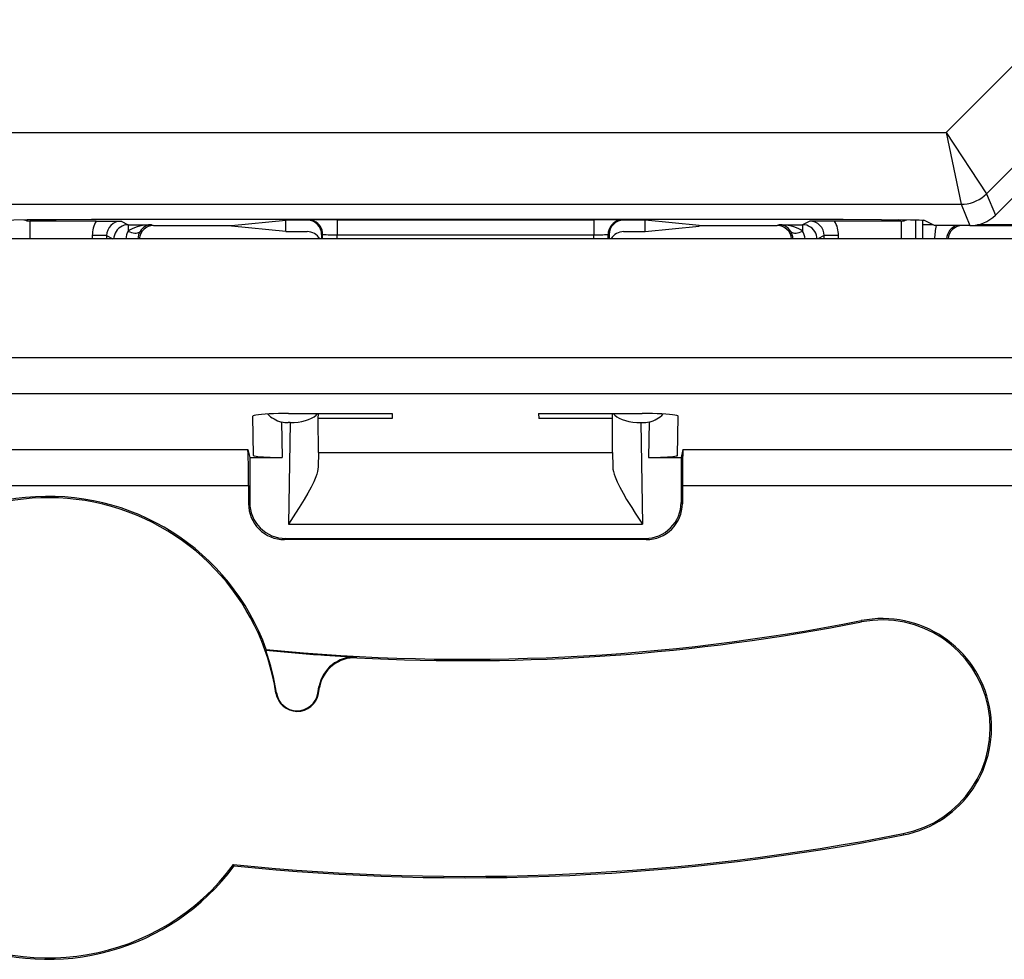
# Model space of a CAD drawing. Extents: x 0 to 420, y 0 to 297.
# Drawn here: x 338 to 352, y 83 to 96 of the extents above; entities that cross this region are included whole.
import ezdxf

# ---------------------------------------------------------------- set-up
doc = ezdxf.new("R2010")
doc.units = 0
doc.layers.get('0').update_dxf_attribs({"linetype": 'CONTINUOUS'})

msp = doc.modelspace()

# ---------------------------------------------------------------- linework, layer by layer
at = {"color": 7}
for p, q in [((352.802582, 96.202126), (351.23587, 94.635406)), ((353.656097, 95.641487), (351.796509, 93.781891)), ((337.860138, 94.635406), (351.23587, 94.635406)), ((351.23587, 94.635406), (351.796509, 93.781891)), ((351.23587, 94.635406), (351.442963, 93.635452)), ((352.77301, 94.338654), (351.919434, 93.4851)), ((351.796509, 93.781891), (351.919434, 93.4851)), ((337.653046, 93.635452), (351.442963, 93.635452)), ((351.442963, 93.635452), (351.565918, 93.338654)), ((338.491974, 93.402145), (338.532501, 93.422401)), ((339.872498, 93.428108), (349.223511, 93.428108)), ((341.295593, 93.338654), (342.048004, 93.413712)), ((342.048004, 93.338654), (342.048004, 93.413712)), ((342.347931, 93.413712), (342.048004, 93.413712)), ((342.362244, 93.417282), (342.347931, 93.413712)), ((342.762054, 93.420654), (342.762054, 93.210197)), ((342.762054, 93.420654), (346.333954, 93.420654)), ((346.333954, 93.420654), (346.333954, 93.210197)), ((346.748077, 93.413712), (346.733765, 93.417282)), ((347.048004, 93.413712), (346.748077, 93.413712)), ((347.048004, 93.338654), (347.048004, 93.413712)), ((347.800415, 93.338654), (347.048004, 93.413712)), ((350.563507, 93.422401), (350.604034, 93.402145)), ((350.807465, 93.418663), (350.807465, 93.156471)), ((350.905334, 93.415451), (350.905334, 93.351501)), ((351.072998, 93.338654), (350.923248, 93.413528)), ((338.491699, 93.402145), (338.488525, 93.402176)), ((338.488525, 93.402145), (338.488525, 93.156471)), ((339.412079, 93.402145), (338.491974, 93.402145)), ((339.412079, 93.402145), (339.757477, 93.400414)), ((339.757477, 93.400414), (339.857056, 93.350647)), ((339.857056, 93.350647), (339.857056, 93.260002)), ((339.857056, 93.350647), (340.183563, 93.350647)), ((340.183563, 93.350647), (340.21051, 93.338654)), ((340.21051, 93.338654), (341.295593, 93.338654)), ((341.295593, 93.330582), (341.295593, 93.338654)), ((342.048004, 93.255539), (341.295593, 93.330582)), ((342.048004, 93.255539), (342.048004, 93.338654)), ((347.048004, 93.255539), (347.048004, 93.338654)), ((347.048004, 93.255539), (347.800415, 93.330582)), ((347.800415, 93.338654), (348.885498, 93.338654)), ((347.800415, 93.330582), (347.800415, 93.338654)), ((348.912445, 93.350647), (348.885498, 93.338654)), ((348.912445, 93.350647), (349.238953, 93.350647)), ((349.338531, 93.400414), (349.238953, 93.350647)), ((349.238953, 93.350647), (349.238953, 93.260002)), ((349.683929, 93.402145), (349.338531, 93.400414)), ((350.604034, 93.402145), (349.683929, 93.402145)), ((350.604309, 93.402145), (350.607483, 93.402176)), ((350.607483, 93.402145), (350.607483, 93.156471)), ((350.907074, 93.350632), (350.905334, 93.351501)), ((351.050354, 93.349854), (350.905334, 93.351501)), ((351.052124, 93.348984), (350.907074, 93.350632)), ((350.907074, 93.350632), (350.907074, 93.156464)), ((351.565918, 93.338654), (351.072998, 93.338654)), ((351.566467, 93.338654), (355.223175, 93.338654)), ((355.211884, 93.349785), (351.670807, 93.349785)), ((362.659973, 93.156471), (326.436035, 93.156471)), ((339.557465, 93.200455), (339.357483, 93.200455)), ((339.357483, 93.200455), (339.357483, 93.156471)), ((339.557465, 93.200455), (339.557465, 93.156471)), ((339.557465, 93.200455), (339.645447, 93.156464)), ((342.048004, 93.255539), (342.347992, 93.255539)), ((342.562134, 93.217293), (342.548004, 93.21376)), ((342.548004, 93.21376), (342.548004, 93.156471)), ((342.562256, 93.156471), (342.562134, 93.217293)), ((342.762054, 93.210197), (346.333954, 93.210197)), ((342.762146, 93.156471), (342.762054, 93.210197)), ((346.333862, 93.156471), (346.333954, 93.210197)), ((346.533752, 93.156471), (346.533875, 93.217293)), ((346.548004, 93.21376), (346.533875, 93.217293)), ((346.548004, 93.21376), (346.548004, 93.156471)), ((346.748016, 93.255539), (347.048004, 93.255539)), ((349.538544, 93.200455), (349.450562, 93.156464)), ((349.738525, 93.200455), (349.538544, 93.200455)), ((349.538544, 93.156471), (349.538544, 93.200455)), ((349.738525, 93.156471), (349.738525, 93.200455)), ((329.026398, 91.502457), (360.069611, 91.502457)), ((328.880615, 91.003868), (360.215393, 91.003868)), ((341.598541, 90.143524), (341.58902, 90.688782)), ((342.088135, 90.726486), (343.52948, 90.726486)), ((342.500763, 90.654533), (342.502014, 90.726486)), ((343.52948, 90.726486), (343.528198, 90.654533)), ((345.566528, 90.726486), (347.007874, 90.726486)), ((345.566528, 90.726486), (345.56781, 90.654533)), ((346.595245, 90.654533), (346.593994, 90.726486)), ((347.497467, 90.143524), (347.506989, 90.688782)), ((341.990509, 90.607697), (341.999115, 90.113434)), ((342.110107, 90.598228), (342.082764, 90.598228)), ((342.110107, 90.598228), (342.085449, 89.185837)), ((342.502106, 90.183014), (342.500763, 90.654533)), ((343.528198, 90.654533), (342.500763, 90.654533)), ((346.548004, 90.654533), (345.56781, 90.654533)), ((346.595245, 90.654533), (346.548004, 90.654533)), ((346.593903, 90.183014), (346.595245, 90.654533)), ((346.985901, 90.598228), (347.010559, 89.185837)), ((346.985901, 90.598228), (347.013245, 90.598228)), ((347.105499, 90.607697), (347.096893, 90.113434)), ((336.323547, 90.22345), (341.522461, 90.22345)), ((341.522461, 90.22345), (341.548004, 90.113434)), ((342.502106, 90.183014), (342.499481, 89.98629)), ((342.502106, 90.183014), (346.593903, 90.183014)), ((346.593903, 90.183014), (346.596527, 89.98629)), ((347.573547, 90.22345), (347.548004, 90.113434)), ((347.573547, 90.22345), (352.772461, 90.22345)), ((341.548004, 90.113434), (341.548004, 89.488586)), ((341.548004, 90.113434), (341.59906, 90.113434)), ((341.59906, 90.113434), (341.999115, 90.113434)), ((347.096893, 90.113434), (347.496948, 90.113434)), ((347.496948, 90.113434), (347.548004, 90.113434)), ((347.548004, 90.113434), (347.548004, 89.488586)), ((336.31546, 89.724854), (341.530548, 89.724854)), ((341.530548, 89.724854), (341.530548, 89.47113)), ((347.56546, 89.724854), (347.56546, 89.47113)), ((347.56546, 89.724854), (352.780548, 89.724854)), ((341.548004, 89.488586), (341.530548, 89.47113)), ((347.548004, 89.488586), (347.56546, 89.47113)), ((342.085449, 89.185837), (347.010559, 89.185837)), ((342.047913, 88.988663), (342.030457, 88.971207)), ((347.065552, 88.971207), (342.030457, 88.971207)), ((342.047913, 88.988663), (347.048096, 88.988663)), ((347.048096, 88.988663), (347.065552, 88.971207)), ((350.058014, 87.826363), (350.054291, 87.8452)), ((341.77005, 87.433136), (341.777679, 87.442909)), ((342.588562, 87.364845), (343.03009, 87.337845)), ((343.03009, 87.337845), (343.037201, 87.328728)), ((341.919922, 86.839241), (341.911316, 86.837921)), ((342.49472, 86.832649), (342.511047, 86.9254)), ((342.503296, 86.831139), (342.518311, 86.916275)), ((342.511047, 86.9254), (342.518311, 86.916275)), ((342.49472, 86.832649), (342.503296, 86.831139)), ((350.638, 84.882965), (350.641724, 84.864128)), ((341.331482, 84.434021), (341.322571, 84.454224))]:
    msp.add_line(p, q, dxfattribs=at)
for points in [[(351.442963, 93.635445), (351.486542, 93.637352), (351.529755, 93.643044), (351.572357, 93.652489), (351.613983, 93.665596), (351.654266, 93.682289), (351.692963, 93.702431), (351.729706, 93.725868), (351.764374, 93.752419), (351.796478, 93.781898)], [(338.17276, 93.413528), (338.173798, 93.413849), (338.178223, 93.41449), (338.210022, 93.416374), (338.268311, 93.418182), (338.45401, 93.421448), (338.85495, 93.425156), (339.345673, 93.427376), (339.872498, 93.428108)], [(342.562103, 93.217293), (342.560089, 93.24575), (342.554047, 93.273628), (342.544037, 93.300362), (342.530365, 93.325401), (342.513275, 93.348244), (342.493134, 93.368416), (342.470306, 93.385506), (342.445282, 93.399193), (342.418549, 93.409172), (342.390717, 93.415245), (342.362274, 93.417274)], [(346.733734, 93.417274), (346.705292, 93.415245), (346.67746, 93.409172), (346.650726, 93.399193), (346.625702, 93.385506), (346.602875, 93.368416), (346.582733, 93.348244), (346.565643, 93.325401), (346.551971, 93.300362), (346.541962, 93.273628), (346.535919, 93.24575), (346.533905, 93.217293)], [(349.223511, 93.428108), (349.802734, 93.427216), (350.334351, 93.4245), (350.738403, 93.420006), (350.86084, 93.417267), (350.898712, 93.415794), (350.919495, 93.414291), (350.922485, 93.413788), (350.923248, 93.413528)], [(339.857025, 93.350639), (339.828583, 93.34861), (339.800751, 93.342537), (339.774017, 93.332558), (339.748993, 93.318886), (339.726105, 93.301781), (339.705902, 93.281609), (339.688812, 93.258766), (339.67514, 93.233711), (339.665192, 93.206978), (339.659149, 93.179115), (339.657074, 93.150642)], [(340.183563, 93.350639), (340.140778, 93.349251), (340.09848, 93.345497), (340.05722, 93.339424), (340.017548, 93.331093), (339.979706, 93.32061), (339.944427, 93.308098), (339.911957, 93.293709), (339.88266, 93.277626), (339.857025, 93.260002)], [(349.238983, 93.260002), (349.213348, 93.277626), (349.184052, 93.293709), (349.151581, 93.308098), (349.116302, 93.32061), (349.078461, 93.331093), (349.038788, 93.339424), (348.997528, 93.345497), (348.955231, 93.349251), (348.912445, 93.350639)], [(349.438934, 93.150642), (349.436859, 93.179115), (349.430817, 93.206978), (349.420868, 93.233711), (349.407196, 93.258766), (349.390106, 93.281609), (349.369904, 93.301781), (349.347015, 93.318886), (349.321991, 93.332558), (349.295258, 93.342537), (349.267426, 93.34861), (349.238983, 93.350639)], [(339.857025, 93.260017), (339.881317, 93.250038), (339.904999, 93.242332), (339.927887, 93.237068), (339.949371, 93.234322), (339.969086, 93.234138), (339.986664, 93.236549), (340.001801, 93.241508), (340.01413, 93.248894), (340.023529, 93.258583)], [(349.072479, 93.258583), (349.081879, 93.248894), (349.094208, 93.241508), (349.109344, 93.236549), (349.126923, 93.234138), (349.146637, 93.234322), (349.168121, 93.237068), (349.19101, 93.242332), (349.214691, 93.250038), (349.238983, 93.260017)], [(342.088104, 90.726494), (342.017059, 90.726112), (341.947357, 90.724968), (341.880585, 90.723091), (341.818024, 90.720497), (341.761017, 90.717293), (341.710663, 90.713478), (341.667999, 90.709175), (341.633881, 90.704445), (341.6091, 90.699409), (341.594025, 90.69416), (341.58902, 90.688789)], [(342.110077, 90.598228), (342.165619, 90.600044), (342.220184, 90.605415), (342.272675, 90.614265), (342.322052, 90.626411), (342.367401, 90.64164), (342.407806, 90.659615), (342.442596, 90.680031), (342.470917, 90.702461), (342.492401, 90.726494)], [(346.603607, 90.726494), (346.625092, 90.702461), (346.653412, 90.680031), (346.688202, 90.659615), (346.728607, 90.64164), (346.773956, 90.626411), (346.823334, 90.614265), (346.875824, 90.605415), (346.930389, 90.600044), (346.985931, 90.598228)], [(347.506989, 90.688789), (347.501984, 90.69416), (347.486908, 90.699409), (347.462128, 90.704445), (347.428009, 90.709175), (347.385345, 90.713478), (347.334991, 90.717293), (347.277985, 90.720497), (347.215424, 90.723091), (347.148651, 90.724968), (347.078949, 90.726112), (347.007904, 90.726494)], [(341.598541, 90.143532), (341.602692, 90.139244), (341.614899, 90.135048), (341.634918, 90.13102), (341.662323, 90.127266), (341.696625, 90.123817), (341.73703, 90.120796), (341.782745, 90.118202), (341.832855, 90.116158), (341.886383, 90.114662), (341.942169, 90.113747), (341.999115, 90.113441)], [(347.096893, 90.113441), (347.153839, 90.113747), (347.209625, 90.114662), (347.263153, 90.116158), (347.313263, 90.118202), (347.358978, 90.120796), (347.399384, 90.123817), (347.433685, 90.127266), (347.46109, 90.13102), (347.48111, 90.135048), (347.493317, 90.139244), (347.497467, 90.143532)], [(342.499481, 89.98629), (342.496826, 89.953636), (342.490295, 89.919418), (342.480072, 89.882645), (342.466888, 89.84478), (342.437164, 89.774521), (342.401794, 89.702774), (342.355225, 89.617409), (342.304993, 89.531761), (342.234131, 89.416939), (342.185211, 89.340042), (342.085449, 89.185837)], [(346.596527, 89.98629), (346.599182, 89.953636), (346.605713, 89.919418), (346.615936, 89.882645), (346.62912, 89.84478), (346.658844, 89.774521), (346.694214, 89.702774), (346.740784, 89.617409), (346.791016, 89.531761), (346.861877, 89.416939), (346.910797, 89.340042), (347.010559, 89.185837)]]:
    msp.add_lwpolyline(points, dxfattribs=at)
for centre, radius, start, end in [((338.492401, 93.606613), 0.204499, 245.309485, 268.91089), ((342.348022, 93.213707), 0.199989, 0.015335, 90.019516), ((342.657227, 78.429062), 14.991607, 89.599405, 91.125536), ((346.438782, 78.429001), 14.991662, 88.874469, 90.400593), ((346.747986, 93.213707), 0.199989, 89.980482, 179.984664), ((350.603607, 93.606613), 0.204499, 271.089112, 294.690496), ((351.565918, 93.838638), 0.49998, 269.999984, 315.000043), ((339.757416, 93.200455), 0.399936, 149.714823, 180.000405), ((339.757385, 93.20047), 0.199944, 89.974014, 180.003301), ((340.21048, 93.138672), 0.199983, 89.993186, 174.888455), ((340.189117, 93.156418), 0.194448, 91.638374, 148.329934), ((348.885529, 93.138672), 0.199983, 5.111539, 90.006812), ((348.906891, 93.156418), 0.194448, 31.670064, 88.361625), ((349.338623, 93.20047), 0.199944, 359.996694, 90.025985), ((349.338593, 93.200455), 0.399936, 359.99959, 30.285185), ((351.805511, 93.151779), 0.731191, 165.190734, 179.599578), ((351.443878, 93.146004), 0.202669, 108.155048, 177.046768), ((351.46048, 93.138672), 0.199983, 89.993302, 174.888892), ((340.02829, 93.148849), 0.204158, 147.012486, 177.859738), ((340.199646, 93.147072), 0.208476, 147.664756, 177.414013), ((342.347992, 93.055527), 0.200002, 30.315064, 89.998746), ((342.711731, 95.040344), 1.830072, 265.308511, 271.57437), ((346.382782, 95.095314), 1.885038, 268.516207, 274.59108), ((346.748016, 93.055527), 0.200002, 90.001259, 149.684934), ((348.896362, 93.147072), 0.208476, 2.585991, 32.335239), ((349.067719, 93.148849), 0.204157, 2.140249, 32.987526), ((342.079651, 90.983154), 0.386217, 222.979343, 256.642162), ((347.016357, 90.983154), 0.386217, 283.357853, 317.020789), ((342.082855, 91.053307), 0.455083, 258.290021, 269.988407), ((347.013153, 91.053307), 0.455083, 270.011595, 281.709974), ((332.124786, 89.853477), 9.405817, 359.216544, 2.254467), ((356.971222, 89.853477), 9.405817, 177.745537, 180.783459), ((338.748016, 86.35466), 3.219198, 19.758062, 323.371598), ((338.748016, 86.35466), 3.2, 8.685984, 148.486209), ((342.030426, 89.471092), 0.499887, 179.996043, 270.003952), ((342.047882, 89.488548), 0.499887, 179.996043, 270.003959), ((347.048126, 89.488548), 0.499887, 269.996043, 0.003952), ((347.065582, 89.471092), 0.499887, 269.996043, 0.003952), ((338.748016, 86.35466), 3.2, 148.486209, 323.566719), ((344.548004, 115.788727), 28.480865, 264.418046, 281.147358), ((344.548004, 115.788658), 28.5, 266.961301, 281.147378), ((350.347992, 86.35466), 1.519199, 281.147378, 101.147377), ((350.347992, 86.35466), 1.5, 281.147378, 101.147377), ((338.747986, 86.35466), 3.208731, 8.686004, 19.639787), ((344.548004, 115.788658), 28.491273, 264.404686, 266.056438), ((343.003448, 86.838577), 0.499976, 86.945924, 170.000157), ((343.010712, 86.829453), 0.499976, 86.961149, 170.000103), ((342.207855, 86.883232), 0.3, 188.685988, 349.999999), ((342.207855, 86.883232), 0.291271, 188.686466, 349.999556), ((344.548004, 115.788658), 31.5, 264.1229, 281.147378), ((344.548035, 115.788963), 31.519498, 264.142817, 281.147242)]:
    msp.add_arc(centre, radius, start, end, dxfattribs=at)

doc.saveas('drawing.dxf')
